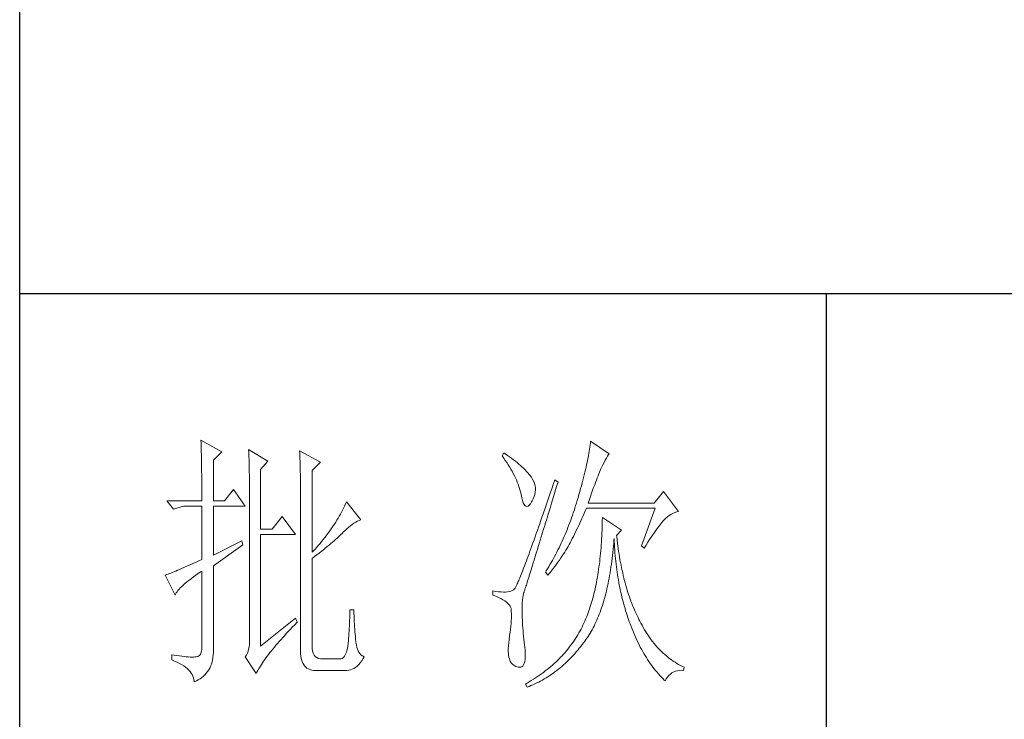
# Model space of a CAD drawing. Units: millimetres. Extents: x 32923 to 51205, y -83044 to 19212.
# Drawn here: x 36766 to 36949, y -27235 to -27105 of the extents above; entities that cross this region are included whole.
import ezdxf

# ---------------------------------------------------------------- set-up
doc = ezdxf.new("R2010")
doc.units = ezdxf.units.MM
doc.layers.add('轮廓线', color=7, linetype='Continuous', lineweight=25)

# ---------------------------------------------------------------- blocks, each defined once
blk = doc.blocks.new('文字')
blk.add_line((3870.01, 1703.77), (3870.01, 1503.26))
at = {"layer": '轮廓线', "color": 7, "lineweight": 0}
for p, q in [((3753.76, 1676.59), (3753.77, 1676.17)), ((3757.65, 1674.45), (3753.76, 1676.59)), ((3753.77, 1676.17), (3753.78, 1675.74)), ((3753.78, 1675.74), (3753.8, 1675.31)), ((3753.8, 1675.31), (3753.81, 1674.88)), ((3826.07, 1675.31), (3826.01, 1674.94)), ((3826.12, 1675.68), (3826.07, 1675.31)), ((3826.17, 1676.04), (3826.12, 1675.68)), ((3826.21, 1676.39), (3826.17, 1676.04)), ((3829.63, 1674.06), (3826.21, 1676.39)), ((3753.81, 1674.88), (3753.82, 1674.43)), ((3753.82, 1674.43), (3753.83, 1673.98)), ((3753.83, 1673.98), (3753.84, 1673.53)), ((3753.84, 1673.53), (3753.85, 1673.07)), ((3756.09, 1672.89), (3757.65, 1674.45)), ((3762.62, 1674.84), (3762.64, 1674.39)), ((3766.2, 1672.7), (3762.62, 1674.84)), ((3762.64, 1674.39), (3762.65, 1673.93)), ((3762.65, 1673.93), (3762.67, 1673.48)), ((3762.67, 1673.48), (3762.69, 1673.01)), ((3772.1, 1674.64), (3772.13, 1674.16)), ((3775.99, 1672.5), (3772.1, 1674.64)), ((3772.13, 1674.16), (3772.15, 1673.68)), ((3772.15, 1673.68), (3772.16, 1673.19)), ((3810.04, 1674.25), (3809.73, 1673.67)), ((3809.73, 1673.67), (3810.04, 1673.26)), ((3810.34, 1674.05), (3810.04, 1674.25)), ((3810.74, 1673.78), (3810.34, 1674.05)), ((3811.13, 1673.51), (3810.74, 1673.78)), ((3811.51, 1673.24), (3811.13, 1673.51)), ((3825.81, 1673.75), (3825.73, 1673.33)), ((3825.89, 1674.15), (3825.81, 1673.75)), ((3825.95, 1674.55), (3825.89, 1674.15)), ((3826.01, 1674.94), (3825.95, 1674.55)), ((3829.15, 1673.26), (3829.36, 1673.61)), ((3829.36, 1673.61), (3829.56, 1673.95)), ((3829.56, 1673.95), (3829.63, 1674.06)), ((3753.85, 1673.07), (3753.86, 1672.61)), ((3753.86, 1672.61), (3753.86, 1672.14)), ((3753.86, 1672.14), (3753.87, 1671.66)), ((3753.87, 1671.66), (3753.88, 1671.18)), ((3756.09, 1665.31), (3756.09, 1672.89)), ((3762.69, 1673.01), (3762.7, 1672.54)), ((3762.7, 1672.54), (3762.71, 1672.07)), ((3762.71, 1672.07), (3762.72, 1671.6)), ((3762.72, 1671.6), (3762.74, 1671.12)), ((3764.8, 1671.14), (3766.2, 1672.7)), ((3772.16, 1673.19), (3772.18, 1672.71)), ((3772.18, 1672.71), (3772.23, 1670.78)), ((3774.44, 1670.95), (3775.99, 1672.5)), ((3810.04, 1673.26), (3810.33, 1672.85)), ((3810.33, 1672.85), (3810.61, 1672.43)), ((3810.61, 1672.43), (3810.88, 1672.03)), ((3810.88, 1672.03), (3811.14, 1671.62)), ((3811.14, 1671.62), (3811.38, 1671.21)), ((3811.87, 1672.97), (3811.51, 1673.24)), ((3812.21, 1672.7), (3811.87, 1672.97)), ((3812.55, 1672.42), (3812.21, 1672.7)), ((3812.88, 1672.15), (3812.55, 1672.42)), ((3813.19, 1671.88), (3812.88, 1672.15)), ((3813.49, 1671.61), (3813.19, 1671.88)), ((3813.77, 1671.34), (3813.49, 1671.61)), ((3825.36, 1671.57), (3825.25, 1671.11)), ((3825.46, 1672.02), (3825.36, 1671.57)), ((3825.56, 1672.47), (3825.46, 1672.02)), ((3825.65, 1672.91), (3825.56, 1672.47)), ((3825.73, 1673.33), (3825.65, 1672.91)), ((3828.11, 1671.26), (3828.22, 1671.5)), ((3828.22, 1671.5), (3828.23, 1671.53)), ((3828.23, 1671.53), (3828.47, 1672.01)), ((3828.47, 1672.01), (3828.71, 1672.45)), ((3828.71, 1672.45), (3828.93, 1672.87)), ((3828.93, 1672.87), (3829.15, 1673.26)), ((3753.88, 1671.18), (3753.88, 1670.69)), ((3753.88, 1670.69), (3753.89, 1670.2)), ((3753.89, 1670.2), (3753.89, 1669.7)), ((3753.89, 1669.7), (3753.9, 1669.19)), ((3762.74, 1671.12), (3762.74, 1670.63)), ((3762.74, 1670.63), (3762.75, 1670.15)), ((3762.75, 1670.15), (3762.76, 1669.65)), ((3764.8, 1660.06), (3764.8, 1671.14)), ((3772.23, 1670.78), (3772.24, 1670.3)), ((3772.24, 1670.3), (3772.25, 1669.81)), ((3772.25, 1669.81), (3772.25, 1669.33)), ((3774.44, 1655.78), (3774.44, 1670.95)), ((3811.38, 1671.21), (3811.61, 1670.81)), ((3811.61, 1670.81), (3811.83, 1670.4)), ((3811.83, 1670.4), (3812.04, 1670)), ((3812.04, 1670), (3812.23, 1669.6)), ((3814.05, 1671.06), (3813.77, 1671.34)), ((3814.31, 1670.79), (3814.05, 1671.06)), ((3814.56, 1670.52), (3814.31, 1670.79)), ((3814.79, 1670.25), (3814.56, 1670.52)), ((3815.01, 1669.98), (3814.79, 1670.25)), ((3815.19, 1669.73), (3815.01, 1669.98)), ((3815.43, 1669.33), (3815.19, 1669.73)), ((3825.02, 1670.15), (3824.9, 1669.66)), ((3825.14, 1670.63), (3825.02, 1670.15)), ((3825.25, 1671.11), (3825.14, 1670.63)), ((3827.45, 1669.61), (3827.6, 1669.99)), ((3827.6, 1669.99), (3827.74, 1670.35)), ((3827.74, 1670.35), (3827.87, 1670.68)), ((3827.87, 1670.68), (3827.99, 1670.98)), ((3827.99, 1670.98), (3828.11, 1671.26)), ((3753.9, 1669.19), (3753.9, 1668.68)), ((3753.9, 1668.68), (3753.91, 1668.17)), ((3753.91, 1668.17), (3753.91, 1667.64)), ((3762.76, 1669.65), (3762.76, 1669.16)), ((3762.76, 1669.16), (3762.77, 1668.66)), ((3762.77, 1668.66), (3762.77, 1668.15)), ((3762.77, 1668.15), (3762.77, 1667.64)), ((3772.25, 1669.33), (3772.26, 1668.36)), ((3772.26, 1668.36), (3772.26, 1667.88)), ((3772.26, 1667.88), (3772.26, 1667.64)), ((3812.23, 1669.6), (3812.41, 1669.2)), ((3812.41, 1669.2), (3812.58, 1668.8)), ((3812.58, 1668.8), (3812.73, 1668.4)), ((3812.73, 1668.4), (3812.87, 1668)), ((3812.87, 1668), (3813, 1667.61)), ((3815.63, 1668.93), (3815.43, 1669.33)), ((3815.78, 1668.52), (3815.63, 1668.93)), ((3815.88, 1668.12), (3815.78, 1668.52)), ((3815.94, 1667.72), (3815.88, 1668.12)), ((3819.25, 1668.38), (3818.97, 1667.57)), ((3819.53, 1669.2), (3819.25, 1668.38)), ((3820.15, 1668.81), (3819.53, 1669.2)), ((3819.7, 1667.34), (3819.95, 1668.19)), ((3819.95, 1668.19), (3820.15, 1668.81)), ((3824.49, 1668.13), (3824.35, 1667.6)), ((3824.63, 1668.65), (3824.49, 1668.13)), ((3824.77, 1669.16), (3824.63, 1668.65)), ((3824.9, 1669.66), (3824.77, 1669.16)), ((3826.77, 1667.8), (3826.96, 1668.29)), ((3826.96, 1668.29), (3827.13, 1668.76)), ((3827.13, 1668.76), (3827.29, 1669.19)), ((3827.29, 1669.19), (3827.45, 1669.61)), ((3753.91, 1667.64), (3753.91, 1667.12)), ((3753.91, 1667.12), (3753.91, 1666.58)), ((3753.91, 1666.58), (3753.91, 1665.31)), ((3759.82, 1667.45), (3758.11, 1665.31)), ((3762, 1664.34), (3759.82, 1667.45)), ((3762.77, 1667.64), (3762.78, 1667.12)), ((3762.78, 1667.12), (3762.78, 1640.42)), ((3772.26, 1667.64), (3772.26, 1637.9)), ((3813, 1667.61), (3813.12, 1667.21)), ((3813.12, 1667.21), (3813.22, 1666.82)), ((3813.22, 1666.82), (3813.31, 1666.48)), ((3813.31, 1666.48), (3813.42, 1665.88)), ((3815.54, 1665.71), (3815.72, 1666.11)), ((3815.72, 1666.11), (3815.84, 1666.52)), ((3815.84, 1666.52), (3815.92, 1666.92)), ((3815.92, 1666.92), (3815.96, 1667.32)), ((3815.96, 1667.32), (3815.94, 1667.72)), ((3818.44, 1666.01), (3818.18, 1665.26)), ((3818.7, 1666.78), (3818.44, 1666.01)), ((3818.97, 1667.57), (3818.7, 1666.78)), ((3819.2, 1665.7), (3819.44, 1666.51)), ((3819.44, 1666.51), (3819.7, 1667.34)), ((3824.04, 1666.51), (3823.87, 1665.95)), ((3824.2, 1667.06), (3824.04, 1666.51)), ((3824.35, 1667.6), (3824.2, 1667.06)), ((3825.97, 1665.55), (3826.18, 1666.15)), ((3826.18, 1666.15), (3826.38, 1666.73)), ((3826.38, 1666.73), (3826.58, 1667.28)), ((3826.58, 1667.28), (3826.77, 1667.8)), ((3839.74, 1667.06), (3838.03, 1664.92)), ((3842.53, 1663.37), (3839.74, 1667.06)), ((3753.91, 1665.31), (3747.38, 1665.31)), ((3747.38, 1665.31), (3748.63, 1663.76)), ((3748.63, 1663.76), (3750.49, 1664.34)), ((3750.49, 1664.34), (3753.91, 1664.34)), ((3753.91, 1664.34), (3753.91, 1654.42)), ((3758.11, 1665.31), (3756.09, 1665.31)), ((3756.09, 1655.2), (3756.09, 1664.34)), ((3756.09, 1664.34), (3762, 1664.34)), ((3780.46, 1664.36), (3780.28, 1663.99)), ((3780.64, 1664.74), (3780.46, 1664.36)), ((3780.81, 1665.12), (3780.64, 1664.74)), ((3783.46, 1661.81), (3780.81, 1665.12)), ((3813.42, 1665.88), (3813.55, 1665.37)), ((3813.55, 1665.37), (3813.69, 1664.96)), ((3813.69, 1664.96), (3813.84, 1664.65)), ((3813.84, 1664.65), (3814, 1664.43)), ((3814, 1664.43), (3814.18, 1664.31)), ((3814.18, 1664.31), (3814.37, 1664.29)), ((3814.37, 1664.29), (3814.57, 1664.36)), ((3814.57, 1664.36), (3814.78, 1664.53)), ((3814.78, 1664.53), (3815, 1664.79)), ((3815, 1664.79), (3815.24, 1665.15)), ((3815.24, 1665.15), (3815.33, 1665.31)), ((3815.33, 1665.31), (3815.54, 1665.71)), ((3817.93, 1664.52), (3817.68, 1663.8)), ((3818.18, 1665.26), (3817.93, 1664.52)), ((3818.72, 1664.14), (3818.95, 1664.91)), ((3818.95, 1664.91), (3819.2, 1665.7)), ((3823.42, 1664.46), (3823.28, 1663.99)), ((3823.57, 1664.92), (3823.42, 1664.46)), ((3823.71, 1665.38), (3823.57, 1664.92)), ((3823.87, 1665.95), (3823.71, 1665.38)), ((3825.74, 1664.92), (3825.97, 1665.55)), ((3838.03, 1664.92), (3825.74, 1664.92)), ((3768.84, 1662.4), (3766.97, 1660.06)), ((3771.33, 1659.09), (3768.84, 1662.4)), ((3779.47, 1662.49), (3779.26, 1662.12)), ((3779.68, 1662.87), (3779.47, 1662.49)), ((3779.89, 1663.24), (3779.68, 1662.87)), ((3780.08, 1663.61), (3779.89, 1663.24)), ((3780.28, 1663.99), (3780.08, 1663.61)), ((3817.2, 1662.4), (3816.97, 1661.74)), ((3817.44, 1663.09), (3817.2, 1662.4)), ((3817.68, 1663.8), (3817.44, 1663.09)), ((3818.04, 1661.93), (3818.26, 1662.65)), ((3818.26, 1662.65), (3818.49, 1663.39)), ((3818.49, 1663.39), (3818.72, 1664.14)), ((3822.82, 1662.62), (3822.66, 1662.17)), ((3822.98, 1663.07), (3822.82, 1662.62)), ((3823.13, 1663.53), (3822.98, 1663.07)), ((3823.28, 1663.99), (3823.13, 1663.53)), ((3824.58, 1662.02), (3824.77, 1662.44)), ((3824.77, 1662.44), (3824.96, 1662.87)), ((3824.96, 1662.87), (3825.15, 1663.29)), ((3825.15, 1663.29), (3825.33, 1663.72)), ((3825.33, 1663.72), (3825.43, 1663.95)), ((3825.43, 1663.95), (3838.18, 1663.95)), ((3838.18, 1663.95), (3835.69, 1656.95)), ((3840.18, 1662.1), (3840.49, 1662.36)), ((3840.49, 1662.36), (3840.81, 1662.6)), ((3840.81, 1662.6), (3841.14, 1662.81)), ((3841.14, 1662.81), (3841.5, 1662.99)), ((3841.5, 1662.99), (3841.86, 1663.15)), ((3841.86, 1663.15), (3842.25, 1663.29)), ((3842.25, 1663.29), (3842.53, 1663.37)), ((3778.33, 1660.65), (3778.09, 1660.29)), ((3778.58, 1661.02), (3778.33, 1660.65)), ((3778.81, 1661.39), (3778.58, 1661.02)), ((3779.04, 1661.76), (3778.81, 1661.39)), ((3779.26, 1662.12), (3779.04, 1661.76)), ((3781.22, 1660.43), (3781.55, 1660.7)), ((3781.55, 1660.7), (3781.88, 1660.95)), ((3781.88, 1660.95), (3782.21, 1661.18)), ((3782.21, 1661.18), (3782.54, 1661.38)), ((3782.54, 1661.38), (3782.86, 1661.55)), ((3782.86, 1661.55), (3783.18, 1661.7)), ((3783.18, 1661.7), (3783.46, 1661.81)), ((3816.74, 1661.08), (3816.51, 1660.45)), ((3816.97, 1661.74), (3816.74, 1661.08)), ((3817.41, 1659.89), (3817.62, 1660.55)), ((3817.62, 1660.55), (3817.83, 1661.23)), ((3817.83, 1661.23), (3818.04, 1661.93)), ((3822.17, 1660.84), (3822, 1660.4)), ((3822.34, 1661.28), (3822.17, 1660.84)), ((3822.5, 1661.72), (3822.34, 1661.28)), ((3822.66, 1662.17), (3822.5, 1661.72)), ((3823.8, 1660.35), (3824, 1660.76)), ((3824, 1660.76), (3824.2, 1661.18)), ((3824.2, 1661.18), (3824.39, 1661.6)), ((3824.39, 1661.6), (3824.58, 1662.02)), ((3828.36, 1661.03), (3828.35, 1660.46)), ((3828.38, 1661.61), (3828.36, 1661.03)), ((3828.39, 1662.2), (3828.38, 1661.61)), ((3831.96, 1659.87), (3828.39, 1662.2)), ((3838.83, 1660.49), (3839.06, 1660.79)), ((3839.06, 1660.79), (3839.27, 1661.07)), ((3839.27, 1661.07), (3839.46, 1661.31)), ((3839.46, 1661.31), (3839.64, 1661.53)), ((3839.64, 1661.53), (3839.81, 1661.72)), ((3839.81, 1661.72), (3839.89, 1661.81)), ((3839.89, 1661.81), (3840.18, 1662.1)), ((3766.97, 1660.06), (3764.8, 1660.06)), ((3764.8, 1638.29), (3764.8, 1659.09)), ((3764.8, 1659.09), (3771.33, 1659.09)), ((3777.04, 1658.85), (3776.76, 1658.49)), ((3777.31, 1659.21), (3777.04, 1658.85)), ((3777.57, 1659.57), (3777.31, 1659.21)), ((3777.84, 1659.93), (3777.57, 1659.57)), ((3778.09, 1660.29), (3777.84, 1659.93)), ((3779.32, 1658.63), (3779.56, 1658.86)), ((3779.56, 1658.86), (3779.78, 1659.07)), ((3779.78, 1659.07), (3780, 1659.28)), ((3780, 1659.28), (3780.19, 1659.48)), ((3780.19, 1659.48), (3780.54, 1659.82)), ((3780.54, 1659.82), (3780.88, 1660.14)), ((3780.88, 1660.14), (3781.22, 1660.43)), ((3816.09, 1659.23), (3815.88, 1658.64)), ((3816.3, 1659.83), (3816.09, 1659.23)), ((3816.51, 1660.45), (3816.3, 1659.83)), ((3817.03, 1658.62), (3817.22, 1659.25)), ((3817.22, 1659.25), (3817.41, 1659.89)), ((3821.47, 1659.1), (3821.29, 1658.68)), ((3821.65, 1659.53), (3821.47, 1659.1)), ((3821.83, 1659.96), (3821.65, 1659.53)), ((3822, 1660.4), (3821.83, 1659.96)), ((3822.79, 1658.31), (3823, 1658.71)), ((3823, 1658.71), (3823.2, 1659.12)), ((3823.2, 1659.12), (3823.6, 1659.94)), ((3823.6, 1659.94), (3823.8, 1660.35)), ((3828.28, 1658.77), (3828.25, 1658.22)), ((3828.31, 1659.32), (3828.28, 1658.77)), ((3828.33, 1659.89), (3828.31, 1659.32)), ((3828.35, 1660.46), (3828.33, 1659.89)), ((3831.03, 1658.89), (3831.96, 1659.87)), ((3831.06, 1658.63), (3831.03, 1658.89)), ((3837.49, 1658.58), (3837.79, 1659.02)), ((3837.79, 1659.02), (3838.07, 1659.43)), ((3838.07, 1659.43), (3838.34, 1659.81)), ((3838.34, 1659.81), (3838.59, 1660.17)), ((3838.59, 1660.17), (3838.83, 1660.49)), ((3761.38, 1657.92), (3756.09, 1655.2)), ((3756.09, 1653.26), (3761.53, 1657.14)), ((3761.53, 1657.14), (3761.38, 1657.92)), ((3775.59, 1657.07), (3775.29, 1656.72)), ((3775.9, 1657.42), (3775.59, 1657.07)), ((3776.19, 1657.78), (3775.9, 1657.42)), ((3776.48, 1658.13), (3776.19, 1657.78)), ((3776.76, 1658.49), (3776.48, 1658.13)), ((3777.23, 1656.83), (3777.57, 1657.11)), ((3777.57, 1657.11), (3777.9, 1657.39)), ((3777.9, 1657.39), (3778.21, 1657.66)), ((3778.21, 1657.66), (3778.51, 1657.91)), ((3778.51, 1657.91), (3778.79, 1658.16)), ((3778.79, 1658.16), (3779.06, 1658.4)), ((3779.06, 1658.4), (3779.32, 1658.63)), ((3815.29, 1656.99), (3815.11, 1656.48)), ((3815.49, 1657.53), (3815.29, 1656.99)), ((3815.68, 1658.08), (3815.49, 1657.53)), ((3815.88, 1658.64), (3815.68, 1658.08)), ((3816.48, 1656.85), (3816.66, 1657.42)), ((3816.66, 1657.42), (3816.84, 1658.01)), ((3816.84, 1658.01), (3817.03, 1658.62)), ((3820.53, 1657.02), (3820.33, 1656.61)), ((3820.73, 1657.43), (3820.53, 1657.02)), ((3820.92, 1657.84), (3820.73, 1657.43)), ((3821.11, 1658.26), (3820.92, 1657.84)), ((3821.29, 1658.68), (3821.11, 1658.26)), ((3821.82, 1656.52), (3822.03, 1656.87)), ((3822.03, 1656.87), (3822.22, 1657.21)), ((3822.22, 1657.21), (3822.4, 1657.54)), ((3822.4, 1657.54), (3822.57, 1657.87)), ((3822.57, 1657.87), (3822.73, 1658.19)), ((3822.73, 1658.19), (3822.79, 1658.31)), ((3828.18, 1657.14), (3828.14, 1656.6)), ((3828.22, 1657.67), (3828.18, 1657.14)), ((3828.25, 1658.22), (3828.22, 1657.67)), ((3830.4, 1656.32), (3830.45, 1656.9)), ((3830.45, 1656.9), (3830.5, 1657.49)), ((3830.5, 1657.49), (3830.55, 1658.08)), ((3830.55, 1658.08), (3830.56, 1658.31)), ((3830.56, 1658.31), (3830.59, 1657.77)), ((3830.59, 1657.77), (3830.63, 1657.23)), ((3830.63, 1657.23), (3830.66, 1656.69)), ((3831.12, 1658.08), (3831.06, 1658.63)), ((3831.19, 1657.53), (3831.12, 1658.08)), ((3831.26, 1656.99), (3831.19, 1657.53)), ((3831.34, 1656.46), (3831.26, 1656.99)), ((3835.69, 1656.95), (3836.16, 1656.56)), ((3836.16, 1656.56), (3836.52, 1657.11)), ((3836.52, 1657.11), (3836.86, 1657.63)), ((3836.86, 1657.63), (3837.18, 1658.12)), ((3837.18, 1658.12), (3837.49, 1658.58)), ((3774.65, 1656.02), (3774.44, 1655.78)), ((3774.97, 1656.36), (3774.65, 1656.02)), ((3774.88, 1654.96), (3775.31, 1655.29)), ((3775.29, 1656.72), (3774.97, 1656.36)), ((3775.31, 1655.29), (3775.72, 1655.62)), ((3775.72, 1655.62), (3776.12, 1655.93)), ((3776.12, 1655.93), (3776.51, 1656.24)), ((3776.51, 1656.24), (3776.88, 1656.54)), ((3776.88, 1656.54), (3777.23, 1656.83)), ((3814.58, 1655.03), (3814.42, 1654.59)), ((3814.75, 1655.5), (3814.58, 1655.03)), ((3814.93, 1655.98), (3814.75, 1655.5)), ((3815.11, 1656.48), (3814.93, 1655.98)), ((3815.83, 1654.75), (3815.98, 1655.24)), ((3815.98, 1655.24), (3816.14, 1655.76)), ((3816.14, 1655.76), (3816.31, 1656.3)), ((3816.31, 1656.3), (3816.48, 1656.85)), ((3819.73, 1655.4), (3819.52, 1655.01)), ((3819.93, 1655.8), (3819.73, 1655.4)), ((3820.13, 1656.2), (3819.93, 1655.8)), ((3820.33, 1656.61), (3820.13, 1656.2)), ((3820.66, 1654.71), (3820.92, 1655.08)), ((3820.92, 1655.08), (3821.16, 1655.45)), ((3821.16, 1655.45), (3821.39, 1655.81)), ((3821.39, 1655.81), (3821.61, 1656.17)), ((3821.61, 1656.17), (3821.82, 1656.52)), ((3828, 1655.04), (3827.95, 1654.54)), ((3828.05, 1655.56), (3828, 1655.04)), ((3828.1, 1656.08), (3828.05, 1655.56)), ((3828.14, 1656.6), (3828.1, 1656.08)), ((3830.21, 1654.63), (3830.28, 1655.19)), ((3830.28, 1655.19), (3830.34, 1655.75)), ((3830.34, 1655.75), (3830.4, 1656.32)), ((3830.66, 1656.69), (3830.7, 1656.16)), ((3830.7, 1656.16), (3830.74, 1655.63)), ((3830.74, 1655.63), (3830.79, 1655.11)), ((3830.79, 1655.11), (3830.84, 1654.6)), ((3831.42, 1655.93), (3831.34, 1656.46)), ((3831.5, 1655.41), (3831.42, 1655.93)), ((3831.58, 1654.89), (3831.5, 1655.41)), ((3751.42, 1653.3), (3750.97, 1653.1)), ((3751.88, 1653.5), (3751.42, 1653.3)), ((3752.36, 1653.72), (3751.88, 1653.5)), ((3752.86, 1653.94), (3752.36, 1653.72)), ((3753.37, 1654.18), (3752.86, 1653.94)), ((3753.91, 1654.42), (3753.37, 1654.18)), ((3756.09, 1638.09), (3756.09, 1653.26)), ((3774.44, 1654.62), (3774.88, 1654.96)), ((3774.44, 1638.29), (3774.44, 1654.62)), ((3813.95, 1653.34), (3813.81, 1652.96)), ((3814.11, 1653.74), (3813.95, 1653.34)), ((3814.26, 1654.15), (3814.11, 1653.74)), ((3814.42, 1654.59), (3814.26, 1654.15)), ((3815.27, 1652.93), (3815.4, 1653.36)), ((3815.4, 1653.36), (3815.54, 1653.8)), ((3815.54, 1653.8), (3815.68, 1654.27)), ((3815.68, 1654.27), (3815.83, 1654.75)), ((3818.65, 1653.47), (3818.43, 1653.09)), ((3818.87, 1653.85), (3818.65, 1653.47)), ((3819.09, 1654.23), (3818.87, 1653.85)), ((3819.52, 1655.01), (3819.09, 1654.23)), ((3819.55, 1653.15), (3819.85, 1653.55)), ((3819.85, 1653.55), (3820.13, 1653.94)), ((3820.13, 1653.94), (3820.4, 1654.33)), ((3820.4, 1654.33), (3820.66, 1654.71)), ((3827.83, 1653.54), (3827.76, 1653.05)), ((3827.89, 1654.03), (3827.83, 1653.54)), ((3827.95, 1654.54), (3827.89, 1654.03)), ((3829.99, 1653), (3830.07, 1653.54)), ((3830.07, 1653.54), (3830.14, 1654.08)), ((3830.14, 1654.08), (3830.21, 1654.63)), ((3830.84, 1654.6), (3830.89, 1654.09)), ((3830.89, 1654.09), (3830.95, 1653.58)), ((3830.95, 1653.58), (3831.01, 1653.08)), ((3831.67, 1654.38), (3831.58, 1654.89)), ((3831.77, 1653.88), (3831.67, 1654.38)), ((3831.86, 1653.38), (3831.77, 1653.88)), ((3831.96, 1652.89), (3831.86, 1653.38)), ((3747.21, 1651.55), (3747.07, 1651.51)), ((3747.07, 1651.51), (3748.94, 1647.81)), ((3747.41, 1651.63), (3747.21, 1651.55)), ((3747.64, 1651.71), (3747.41, 1651.63)), ((3747.89, 1651.81), (3747.64, 1651.71)), ((3748.15, 1651.91), (3747.89, 1651.81)), ((3748.43, 1652.03), (3748.15, 1651.91)), ((3748.74, 1652.15), (3748.43, 1652.03)), ((3749.06, 1652.28), (3748.74, 1652.15)), ((3749.41, 1652.43), (3749.06, 1652.28)), ((3749.77, 1652.58), (3749.41, 1652.43)), ((3750.15, 1652.75), (3749.77, 1652.58)), ((3750.55, 1652.92), (3750.15, 1652.75)), ((3750.97, 1653.1), (3750.55, 1652.92)), ((3752.34, 1651.18), (3752.8, 1651.51)), ((3752.8, 1651.51), (3753.29, 1651.86)), ((3753.29, 1651.86), (3753.81, 1652.21)), ((3753.81, 1652.21), (3753.91, 1652.28)), ((3753.91, 1652.28), (3753.91, 1638.29)), ((3813.29, 1651.62), (3813.17, 1651.32)), ((3813.41, 1651.93), (3813.29, 1651.62)), ((3813.54, 1652.25), (3813.41, 1651.93)), ((3813.67, 1652.6), (3813.54, 1652.25)), ((3813.81, 1652.96), (3813.67, 1652.6)), ((3814.69, 1651.08), (3814.8, 1651.41)), ((3814.8, 1651.41), (3814.91, 1651.77)), ((3814.91, 1651.77), (3815.02, 1652.14)), ((3815.02, 1652.14), (3815.14, 1652.52)), ((3815.14, 1652.52), (3815.27, 1652.93)), ((3817.97, 1652.34), (3817.82, 1652.09)), ((3817.82, 1652.09), (3818.28, 1651.51)), ((3818.43, 1653.09), (3817.97, 1652.34)), ((3818.28, 1651.51), (3818.62, 1651.93)), ((3818.62, 1651.93), (3818.94, 1652.34)), ((3818.94, 1652.34), (3819.25, 1652.75)), ((3819.25, 1652.75), (3819.55, 1653.15)), ((3827.55, 1651.62), (3827.47, 1651.15)), ((3827.63, 1652.09), (3827.55, 1651.62)), ((3827.7, 1652.57), (3827.63, 1652.09)), ((3827.76, 1653.05), (3827.7, 1652.57)), ((3829.65, 1650.94), (3829.74, 1651.45)), ((3829.74, 1651.45), (3829.83, 1651.96)), ((3829.83, 1651.96), (3829.91, 1652.48)), ((3829.91, 1652.48), (3829.99, 1653)), ((3831.01, 1653.08), (3831.08, 1652.58)), ((3831.08, 1652.58), (3831.14, 1652.09)), ((3831.14, 1652.09), (3831.21, 1651.6)), ((3831.21, 1651.6), (3831.29, 1651.12)), ((3832.06, 1652.4), (3831.96, 1652.89)), ((3832.17, 1651.93), (3832.06, 1652.4)), ((3832.28, 1651.45), (3832.17, 1651.93)), ((3832.39, 1650.98), (3832.28, 1651.45)), ((3750.17, 1649.41), (3750.46, 1649.68)), ((3750.46, 1649.68), (3750.78, 1649.96)), ((3750.78, 1649.96), (3751.13, 1650.25)), ((3751.13, 1650.25), (3751.5, 1650.55)), ((3751.5, 1650.55), (3751.91, 1650.86)), ((3751.91, 1650.86), (3752.34, 1651.18)), ((3812.42, 1649.58), (3812.35, 1649.44)), ((3812.5, 1649.74), (3812.42, 1649.58)), ((3812.57, 1649.91), (3812.5, 1649.74)), ((3812.66, 1650.11), (3812.57, 1649.91)), ((3812.75, 1650.31), (3812.66, 1650.11)), ((3812.85, 1650.54), (3812.75, 1650.31)), ((3812.95, 1650.78), (3812.85, 1650.54)), ((3813.06, 1651.04), (3812.95, 1650.78)), ((3813.17, 1651.32), (3813.06, 1651.04)), ((3814.18, 1649.45), (3814.26, 1649.68)), ((3814.26, 1649.68), (3814.33, 1649.92)), ((3814.33, 1649.92), (3814.41, 1650.18)), ((3814.41, 1650.18), (3814.5, 1650.46)), ((3814.5, 1650.46), (3814.59, 1650.76)), ((3814.59, 1650.76), (3814.69, 1651.08)), ((3827.22, 1649.79), (3827.13, 1649.35)), ((3827.31, 1650.24), (3827.22, 1649.79)), ((3827.39, 1650.69), (3827.31, 1650.24)), ((3827.47, 1651.15), (3827.39, 1650.69)), ((3829.35, 1649.47), (3829.45, 1649.95)), ((3829.45, 1649.95), (3829.55, 1650.44)), ((3829.55, 1650.44), (3829.65, 1650.94)), ((3831.29, 1651.12), (3831.37, 1650.64)), ((3831.37, 1650.64), (3831.45, 1650.17)), ((3831.45, 1650.17), (3831.54, 1649.7)), ((3831.54, 1649.7), (3831.63, 1649.24)), ((3832.51, 1650.52), (3832.39, 1650.98)), ((3832.63, 1650.07), (3832.51, 1650.52)), ((3832.75, 1649.62), (3832.63, 1650.07)), ((3832.88, 1649.18), (3832.75, 1649.62)), ((3748.94, 1647.81), (3749.03, 1648.01)), ((3749.03, 1648.01), (3749.15, 1648.22)), ((3749.15, 1648.22), (3749.3, 1648.43)), ((3749.3, 1648.43), (3749.47, 1648.66)), ((3749.47, 1648.66), (3749.68, 1648.9)), ((3749.68, 1648.9), (3749.91, 1649.15)), ((3749.91, 1649.15), (3750.17, 1649.41)), ((3808.02, 1648.59), (3808.02, 1647.81)), ((3808.03, 1648.59), (3808.02, 1648.59)), ((3808.02, 1647.81), (3808.56, 1647.61)), ((3808.58, 1648.49), (3808.03, 1648.59)), ((3809.08, 1648.43), (3808.58, 1648.49)), ((3809.56, 1648.39), (3809.08, 1648.43)), ((3810, 1648.37), (3809.56, 1648.39)), ((3810.4, 1648.38), (3810, 1648.37)), ((3810.77, 1648.42), (3810.4, 1648.38)), ((3811.1, 1648.48), (3810.77, 1648.42)), ((3811.39, 1648.56), (3811.1, 1648.48)), ((3811.65, 1648.68), (3811.39, 1648.56)), ((3811.88, 1648.81), (3811.65, 1648.68)), ((3812.06, 1648.98), (3811.88, 1648.81)), ((3812.07, 1648.99), (3812.06, 1648.98)), ((3812.12, 1649.05), (3812.07, 1648.99)), ((3812.17, 1649.12), (3812.12, 1649.05)), ((3812.22, 1649.21), (3812.17, 1649.12)), ((3812.28, 1649.32), (3812.22, 1649.21)), ((3812.35, 1649.44), (3812.28, 1649.32)), ((3813.58, 1647.35), (3813.64, 1647.74)), ((3813.64, 1647.74), (3813.72, 1648.05)), ((3813.72, 1648.05), (3813.77, 1648.2)), ((3813.77, 1648.2), (3813.79, 1648.24)), ((3813.79, 1648.24), (3813.81, 1648.31)), ((3813.81, 1648.31), (3813.84, 1648.38)), ((3813.84, 1648.38), (3813.87, 1648.48)), ((3813.87, 1648.48), (3813.91, 1648.6)), ((3813.91, 1648.6), (3813.95, 1648.73)), ((3813.95, 1648.73), (3814, 1648.89)), ((3814, 1648.89), (3814.06, 1649.06)), ((3814.06, 1649.06), (3814.12, 1649.24)), ((3814.12, 1649.24), (3814.18, 1649.45)), ((3826.83, 1648.06), (3826.73, 1647.65)), ((3826.94, 1648.49), (3826.83, 1648.06)), ((3827.03, 1648.91), (3826.94, 1648.49)), ((3827.13, 1649.35), (3827.03, 1648.91)), ((3828.9, 1647.62), (3829.02, 1648.07)), ((3829.02, 1648.07), (3829.13, 1648.53)), ((3829.13, 1648.53), (3829.24, 1649)), ((3829.24, 1649), (3829.35, 1649.47)), ((3831.63, 1649.24), (3831.72, 1648.78)), ((3831.72, 1648.78), (3831.82, 1648.32)), ((3831.82, 1648.32), (3831.92, 1647.88)), ((3831.92, 1647.88), (3832.02, 1647.43)), ((3833.01, 1648.75), (3832.88, 1649.18)), ((3833.14, 1648.32), (3833.01, 1648.75)), ((3833.28, 1647.89), (3833.14, 1648.32)), ((3833.42, 1647.47), (3833.28, 1647.89)), ((3808.56, 1647.61), (3809.06, 1647.39)), ((3809.06, 1647.39), (3809.51, 1647.18)), ((3809.51, 1647.18), (3809.91, 1646.95)), ((3809.91, 1646.95), (3810.27, 1646.73)), ((3810.27, 1646.73), (3810.58, 1646.49)), ((3810.58, 1646.49), (3810.84, 1646.25)), ((3810.84, 1646.25), (3811.06, 1646)), ((3811.06, 1646), (3811.22, 1645.75)), ((3813.47, 1645.76), (3813.49, 1646.36)), ((3813.49, 1646.36), (3813.53, 1646.89)), ((3813.53, 1646.89), (3813.58, 1647.35)), ((3826.27, 1646.04), (3826.15, 1645.66)), ((3826.39, 1646.43), (3826.27, 1646.04)), ((3826.51, 1646.83), (3826.39, 1646.43)), ((3826.62, 1647.24), (3826.51, 1646.83)), ((3826.73, 1647.65), (3826.62, 1647.24)), ((3828.25, 1645.46), (3828.39, 1645.88)), ((3828.39, 1645.88), (3828.52, 1646.3)), ((3828.52, 1646.3), (3828.65, 1646.73)), ((3828.65, 1646.73), (3828.77, 1647.17)), ((3828.77, 1647.17), (3828.9, 1647.62)), ((3832.02, 1647.43), (3832.13, 1647)), ((3832.13, 1647), (3832.24, 1646.56)), ((3832.24, 1646.56), (3832.36, 1646.13)), ((3832.36, 1646.13), (3832.48, 1645.71)), ((3833.57, 1647.06), (3833.42, 1647.47)), ((3833.71, 1646.66), (3833.57, 1647.06)), ((3833.86, 1646.26), (3833.71, 1646.66)), ((3834.02, 1645.87), (3833.86, 1646.26)), ((3781.43, 1644.08), (3781.42, 1643.58)), ((3782.21, 1645.09), (3781.43, 1645.09)), ((3781.43, 1645.09), (3781.43, 1644.58)), ((3781.43, 1644.58), (3781.43, 1644.08)), ((3782.21, 1644.93), (3782.21, 1645.09)), ((3782.21, 1644.42), (3782.21, 1644.93)), ((3782.22, 1643.91), (3782.21, 1644.42)), ((3811.22, 1645.75), (3811.35, 1645.49)), ((3811.35, 1645.49), (3811.42, 1645.23)), ((3811.42, 1645.23), (3811.44, 1645.09)), ((3811.44, 1645.09), (3811.46, 1644.73)), ((3811.46, 1644.73), (3811.48, 1644.35)), ((3811.48, 1644.35), (3811.48, 1643.94)), ((3813.46, 1645.09), (3813.47, 1645.76)), ((3813.46, 1644.81), (3813.46, 1645.09)), ((3813.47, 1644.42), (3813.46, 1644.81)), ((3813.48, 1644.02), (3813.47, 1644.42)), ((3825.63, 1644.17), (3825.49, 1643.82)), ((3825.76, 1644.54), (3825.63, 1644.17)), ((3825.9, 1644.9), (3825.76, 1644.54)), ((3826.02, 1645.28), (3825.9, 1644.9)), ((3826.15, 1645.66), (3826.02, 1645.28)), ((3827.66, 1643.87), (3827.81, 1644.26)), ((3827.81, 1644.26), (3827.96, 1644.66)), ((3827.96, 1644.66), (3828.11, 1645.06)), ((3828.11, 1645.06), (3828.25, 1645.46)), ((3832.48, 1645.71), (3832.6, 1645.29)), ((3832.6, 1645.29), (3832.72, 1644.87)), ((3832.72, 1644.87), (3832.85, 1644.46)), ((3832.85, 1644.46), (3832.98, 1644.06)), ((3832.98, 1644.06), (3833.12, 1643.65)), ((3834.18, 1645.48), (3834.02, 1645.87)), ((3834.34, 1645.1), (3834.18, 1645.48)), ((3834.5, 1644.73), (3834.34, 1645.1)), ((3834.67, 1644.36), (3834.5, 1644.73)), ((3834.85, 1644), (3834.67, 1644.36)), ((3771.33, 1643.53), (3764.8, 1638.29)), ((3770.8, 1641.9), (3771.2, 1642.31)), ((3771.2, 1642.31), (3771.6, 1642.72)), ((3771.64, 1642.75), (3771.33, 1643.53)), ((3771.6, 1642.72), (3771.64, 1642.75)), ((3781.39, 1642.59), (3781.37, 1642.1)), ((3781.4, 1643.08), (3781.39, 1642.59)), ((3781.42, 1643.58), (3781.4, 1643.08)), ((3782.24, 1643.41), (3782.22, 1643.91)), ((3782.25, 1642.92), (3782.24, 1643.41)), ((3782.28, 1642.43), (3782.25, 1642.92)), ((3782.31, 1641.95), (3782.28, 1642.43)), ((3811.41, 1642.55), (3811.36, 1642.03)), ((3811.44, 1643.04), (3811.41, 1642.55)), ((3811.47, 1643.5), (3811.44, 1643.04)), ((3811.48, 1643.94), (3811.47, 1643.5)), ((3813.5, 1643.6), (3813.48, 1644.02)), ((3813.52, 1643.16), (3813.5, 1643.6)), ((3813.54, 1642.7), (3813.52, 1643.16)), ((3813.57, 1642.23), (3813.54, 1642.7)), ((3813.61, 1641.74), (3813.57, 1642.23)), ((3824.79, 1642.22), (3824.61, 1641.85)), ((3824.96, 1642.58), (3824.79, 1642.22)), ((3825.12, 1642.95), (3824.96, 1642.58)), ((3825.2, 1643.12), (3825.12, 1642.95)), ((3825.34, 1643.47), (3825.2, 1643.12)), ((3825.49, 1643.82), (3825.34, 1643.47)), ((3826.84, 1642.06), (3827.01, 1642.41)), ((3827.01, 1642.41), (3827.18, 1642.76)), ((3827.18, 1642.76), (3827.34, 1643.13)), ((3827.34, 1643.13), (3827.5, 1643.5)), ((3827.5, 1643.5), (3827.66, 1643.87)), ((3833.12, 1643.65), (3833.26, 1643.26)), ((3833.26, 1643.26), (3833.4, 1642.87)), ((3833.4, 1642.87), (3833.55, 1642.48)), ((3833.55, 1642.48), (3833.67, 1642.17)), ((3835.02, 1643.64), (3834.85, 1644)), ((3835.2, 1643.29), (3835.02, 1643.64)), ((3835.38, 1642.95), (3835.2, 1643.29)), ((3835.55, 1642.62), (3835.38, 1642.95)), ((3835.78, 1642.2), (3835.55, 1642.62)), ((3762.78, 1640.42), (3762.8, 1639.81)), ((3769.33, 1640.33), (3769.68, 1640.71)), ((3769.68, 1640.71), (3770.04, 1641.1)), ((3770.04, 1641.1), (3770.42, 1641.5)), ((3770.42, 1641.5), (3770.8, 1641.9)), ((3781.28, 1640.67), (3781.25, 1640.2)), ((3781.31, 1641.15), (3781.28, 1640.67)), ((3781.34, 1641.62), (3781.31, 1641.15)), ((3781.37, 1642.1), (3781.34, 1641.62)), ((3782.34, 1641.48), (3782.31, 1641.95)), ((3782.38, 1641.01), (3782.34, 1641.48)), ((3782.42, 1640.55), (3782.38, 1641.01)), ((3782.47, 1640.09), (3782.42, 1640.55)), ((3811.23, 1640.92), (3811.14, 1640.32)), ((3811.3, 1641.49), (3811.23, 1640.92)), ((3811.36, 1642.03), (3811.3, 1641.49)), ((3813.65, 1641.24), (3813.61, 1641.74)), ((3813.69, 1640.72), (3813.65, 1641.24)), ((3813.75, 1640.19), (3813.69, 1640.72)), ((3823.84, 1640.44), (3823.63, 1640.09)), ((3824.04, 1640.79), (3823.84, 1640.44)), ((3824.24, 1641.14), (3824.04, 1640.79)), ((3824.43, 1641.49), (3824.24, 1641.14)), ((3824.61, 1641.85), (3824.43, 1641.49)), ((3825.73, 1640.12), (3825.92, 1640.43)), ((3825.92, 1640.43), (3826.11, 1640.74)), ((3826.11, 1640.74), (3826.3, 1641.06)), ((3826.3, 1641.06), (3826.48, 1641.38)), ((3826.48, 1641.38), (3826.66, 1641.72)), ((3826.66, 1641.72), (3826.84, 1642.06)), ((3833.67, 1642.17), (3833.86, 1641.69)), ((3833.86, 1641.69), (3834.04, 1641.23)), ((3834.04, 1641.23), (3834.23, 1640.76)), ((3834.23, 1640.76), (3834.43, 1640.31)), ((3836, 1641.79), (3835.78, 1642.2)), ((3836.23, 1641.38), (3836, 1641.79)), ((3836.47, 1640.99), (3836.23, 1641.38)), ((3836.71, 1640.61), (3836.47, 1640.99)), ((3836.96, 1640.24), (3836.71, 1640.61)), ((3762.76, 1638.71), (3762.71, 1638.22)), ((3762.79, 1639.24), (3762.76, 1638.71)), ((3762.8, 1639.81), (3762.79, 1639.24)), ((3767.7, 1638.48), (3768.01, 1638.84)), ((3768.01, 1638.84), (3768.32, 1639.2)), ((3768.32, 1639.2), (3768.65, 1639.57)), ((3768.65, 1639.57), (3768.98, 1639.95)), ((3768.98, 1639.95), (3769.33, 1640.33)), ((3781.12, 1638.87), (3781.04, 1638.23)), ((3781.17, 1639.28), (3781.12, 1638.87)), ((3781.21, 1639.74), (3781.17, 1639.28)), ((3781.25, 1640.2), (3781.21, 1639.74)), ((3782.52, 1639.65), (3782.47, 1640.09)), ((3782.57, 1639.09), (3782.52, 1639.65)), ((3782.65, 1638.56), (3782.57, 1639.09)), ((3782.76, 1638.08), (3782.65, 1638.56)), ((3810.97, 1638.96), (3810.92, 1638.39)), ((3811.04, 1639.57), (3810.97, 1638.96)), ((3811.13, 1640.23), (3811.04, 1639.57)), ((3811.14, 1640.32), (3811.13, 1640.23)), ((3813.8, 1639.63), (3813.75, 1640.19)), ((3813.86, 1639.06), (3813.8, 1639.63)), ((3813.93, 1638.48), (3813.86, 1639.06)), ((3822.73, 1638.76), (3822.49, 1638.43)), ((3822.97, 1639.08), (3822.73, 1638.76)), ((3823.19, 1639.42), (3822.97, 1639.08)), ((3823.42, 1639.76), (3823.19, 1639.42)), ((3823.63, 1640.09), (3823.42, 1639.76)), ((3824.37, 1638.27), (3824.65, 1638.62)), ((3824.65, 1638.62), (3824.92, 1638.98)), ((3824.92, 1638.98), (3825.12, 1639.26)), ((3825.12, 1639.26), (3825.33, 1639.54)), ((3825.33, 1639.54), (3825.53, 1639.83)), ((3825.53, 1639.83), (3825.73, 1640.12)), ((3834.43, 1640.31), (3834.62, 1639.86)), ((3834.62, 1639.86), (3834.82, 1639.43)), ((3834.82, 1639.43), (3835.03, 1638.99)), ((3835.03, 1638.99), (3835.24, 1638.57)), ((3835.24, 1638.57), (3835.45, 1638.16)), ((3837.21, 1639.87), (3836.96, 1640.24)), ((3837.47, 1639.52), (3837.21, 1639.87)), ((3837.73, 1639.17), (3837.47, 1639.52)), ((3838, 1638.84), (3837.73, 1639.17)), ((3838.27, 1638.51), (3838, 1638.84)), ((3748.32, 1636.73), (3748.32, 1635.76)), ((3748.73, 1636.66), (3748.32, 1636.73)), ((3753.66, 1636.86), (3753.46, 1636.59)), ((3753.8, 1637.23), (3753.66, 1636.86)), ((3753.89, 1637.71), (3753.8, 1637.23)), ((3753.91, 1638.29), (3753.89, 1637.71)), ((3756.05, 1636.68), (3756.08, 1637.15)), ((3756.08, 1637.15), (3756.1, 1637.64)), ((3756.1, 1637.64), (3756.09, 1638.09)), ((3762.38, 1637), (3762.23, 1636.67)), ((3762.52, 1637.36), (3762.38, 1637)), ((3762.62, 1637.77), (3762.52, 1637.36)), ((3762.71, 1638.22), (3762.62, 1637.77)), ((3766.08, 1636.45), (3766.32, 1636.77)), ((3766.32, 1636.77), (3766.58, 1637.11)), ((3766.58, 1637.11), (3766.85, 1637.44)), ((3766.85, 1637.44), (3767.12, 1637.78)), ((3767.12, 1637.78), (3767.41, 1638.13)), ((3767.41, 1638.13), (3767.7, 1638.48)), ((3772.26, 1637.9), (3772.26, 1637.37)), ((3772.26, 1637.37), (3772.28, 1636.88)), ((3772.28, 1636.88), (3772.33, 1636.43)), ((3774.45, 1637.89), (3774.44, 1638.29)), ((3774.52, 1637.42), (3774.45, 1637.89)), ((3774.63, 1637.01), (3774.52, 1637.42)), ((3774.8, 1636.67), (3774.63, 1637.01)), ((3780.65, 1636.8), (3780.47, 1636.47)), ((3780.81, 1637.2), (3780.65, 1636.8)), ((3780.94, 1637.68), (3780.81, 1637.2)), ((3781.04, 1638.23), (3780.94, 1637.68)), ((3782.9, 1637.66), (3782.76, 1638.08)), ((3783.07, 1637.29), (3782.9, 1637.66)), ((3783.28, 1636.97), (3783.07, 1637.29)), ((3783.51, 1636.71), (3783.28, 1636.97)), ((3810.92, 1638.39), (3810.9, 1637.87)), ((3810.9, 1637.87), (3810.9, 1637.4)), ((3810.9, 1637.4), (3810.92, 1636.97)), ((3810.92, 1636.97), (3810.96, 1636.6)), ((3813.95, 1638.24), (3813.93, 1638.48)), ((3814.01, 1637.54), (3813.95, 1638.24)), ((3814.04, 1636.92), (3814.01, 1637.54)), ((3814.04, 1636.36), (3814.04, 1636.92)), ((3821.19, 1636.85), (3820.91, 1636.55)), ((3821.47, 1637.16), (3821.19, 1636.85)), ((3821.73, 1637.47), (3821.47, 1637.16)), ((3821.99, 1637.79), (3821.73, 1637.47)), ((3822.24, 1638.11), (3821.99, 1637.79)), ((3822.49, 1638.43), (3822.24, 1638.11)), ((3822.96, 1636.6), (3823.25, 1636.92)), ((3823.25, 1636.92), (3823.53, 1637.25)), ((3823.53, 1637.25), (3823.82, 1637.58)), ((3823.82, 1637.58), (3824.1, 1637.92)), ((3824.1, 1637.92), (3824.37, 1638.27)), ((3835.45, 1638.16), (3835.67, 1637.75)), ((3835.67, 1637.75), (3835.89, 1637.35)), ((3835.89, 1637.35), (3836.11, 1636.96)), ((3836.11, 1636.96), (3836.34, 1636.57)), ((3838.54, 1638.19), (3838.27, 1638.51)), ((3838.82, 1637.88), (3838.54, 1638.19)), ((3839.11, 1637.59), (3838.82, 1637.88)), ((3839.4, 1637.3), (3839.11, 1637.59)), ((3839.7, 1637.02), (3839.4, 1637.3)), ((3840, 1636.75), (3839.7, 1637.02)), ((3840.3, 1636.49), (3840, 1636.75)), ((3748.32, 1635.76), (3748.83, 1635.55)), ((3749.24, 1636.57), (3748.73, 1636.66)), ((3748.83, 1635.55), (3749.3, 1635.34)), ((3749.74, 1636.5), (3749.24, 1636.57)), ((3749.3, 1635.34), (3749.75, 1635.11)), ((3750.19, 1636.43), (3749.74, 1636.5)), ((3749.75, 1635.11), (3750.16, 1634.88)), ((3750.63, 1636.38), (3750.19, 1636.43)), ((3751.03, 1636.34), (3750.63, 1636.38)), ((3751.4, 1636.32), (3751.03, 1636.34)), ((3751.75, 1636.3), (3751.4, 1636.32)), ((3752.06, 1636.29), (3751.75, 1636.3)), ((3752.35, 1636.3), (3752.06, 1636.29)), ((3752.6, 1636.31), (3752.35, 1636.3)), ((3752.83, 1636.34), (3752.6, 1636.31)), ((3752.89, 1636.34), (3752.83, 1636.34)), ((3753.2, 1636.41), (3752.89, 1636.34)), ((3753.46, 1636.59), (3753.2, 1636.41)), ((3755.54, 1634.61), (3755.69, 1634.98)), ((3755.69, 1634.98), (3755.81, 1635.38)), ((3755.81, 1635.38), (3755.91, 1635.79)), ((3755.91, 1635.79), (3755.99, 1636.23)), ((3755.99, 1636.23), (3756.05, 1636.68)), ((3762.04, 1636.39), (3762, 1636.34)), ((3762, 1636.34), (3764.02, 1633.23)), ((3762.23, 1636.67), (3762.04, 1636.39)), ((3764.81, 1634.61), (3764.99, 1634.9)), ((3764.99, 1634.9), (3765.19, 1635.2)), ((3765.19, 1635.2), (3765.4, 1635.51)), ((3765.4, 1635.51), (3765.62, 1635.81)), ((3765.62, 1635.81), (3765.84, 1636.13)), ((3765.84, 1636.13), (3766.08, 1636.45)), ((3772.33, 1636.43), (3772.41, 1636.01)), ((3772.41, 1636.01), (3772.51, 1635.63)), ((3772.51, 1635.63), (3772.64, 1635.28)), ((3772.64, 1635.28), (3772.8, 1634.97)), ((3772.8, 1634.97), (3772.99, 1634.69)), ((3775.02, 1636.39), (3774.8, 1636.67)), ((3775.29, 1636.18), (3775.02, 1636.39)), ((3775.61, 1636.03), (3775.29, 1636.18)), ((3775.99, 1635.95), (3775.61, 1636.03)), ((3779.41, 1635.95), (3775.99, 1635.95)), ((3779.49, 1635.94), (3779.41, 1635.95)), ((3779.77, 1635.96), (3779.49, 1635.94)), ((3780.03, 1636.05), (3779.77, 1635.96)), ((3780.26, 1636.22), (3780.03, 1636.05)), ((3780.47, 1636.47), (3780.26, 1636.22)), ((3782.82, 1634.61), (3783.1, 1634.89)), ((3783.1, 1634.89), (3783.37, 1635.22)), ((3783.37, 1635.22), (3783.64, 1635.59)), ((3783.78, 1636.5), (3783.51, 1636.71)), ((3783.64, 1635.59), (3783.89, 1636)), ((3784.08, 1636.34), (3783.78, 1636.5)), ((3783.89, 1636), (3784.08, 1636.34)), ((3810.96, 1636.6), (3811.03, 1636.27)), ((3811.03, 1636.27), (3811.12, 1635.98)), ((3811.12, 1635.98), (3811.13, 1635.95)), ((3811.13, 1635.95), (3811.25, 1635.56)), ((3811.25, 1635.56), (3811.43, 1635.23)), ((3811.43, 1635.23), (3811.67, 1634.95)), ((3811.67, 1634.95), (3811.97, 1634.73)), ((3813.75, 1634.82), (3813.87, 1635.1)), ((3813.87, 1635.1), (3813.95, 1635.45)), ((3813.95, 1635.45), (3814.01, 1635.87)), ((3814.01, 1635.87), (3814.04, 1636.36)), ((3819.42, 1635.08), (3819.1, 1634.8)), ((3819.73, 1635.37), (3819.42, 1635.08)), ((3820.04, 1635.66), (3819.73, 1635.37)), ((3820.34, 1635.95), (3820.04, 1635.66)), ((3820.63, 1636.25), (3820.34, 1635.95)), ((3820.91, 1636.55), (3820.63, 1636.25)), ((3821.16, 1634.83), (3821.47, 1635.11)), ((3821.47, 1635.11), (3821.77, 1635.39)), ((3821.77, 1635.39), (3822.08, 1635.69)), ((3822.08, 1635.69), (3822.37, 1635.99)), ((3822.37, 1635.99), (3822.67, 1636.29)), ((3822.67, 1636.29), (3822.96, 1636.6)), ((3836.34, 1636.57), (3836.57, 1636.19)), ((3836.57, 1636.19), (3836.8, 1635.83)), ((3836.8, 1635.83), (3837.04, 1635.47)), ((3837.04, 1635.47), (3837.29, 1635.11)), ((3837.29, 1635.11), (3837.53, 1634.77)), ((3840.61, 1636.23), (3840.3, 1636.49)), ((3840.93, 1635.99), (3840.61, 1636.23)), ((3841.25, 1635.76), (3840.93, 1635.99)), ((3841.57, 1635.54), (3841.25, 1635.76)), ((3841.9, 1635.32), (3841.57, 1635.54)), ((3842.24, 1635.12), (3841.9, 1635.32)), ((3842.57, 1634.92), (3842.24, 1635.12)), ((3842.92, 1634.74), (3842.57, 1634.92)), ((3750.16, 1634.88), (3750.54, 1634.64)), ((3750.54, 1634.64), (3750.88, 1634.4)), ((3750.88, 1634.4), (3751.19, 1634.14)), ((3751.19, 1634.14), (3751.47, 1633.88)), ((3751.47, 1633.88), (3751.72, 1633.6)), ((3751.72, 1633.6), (3751.93, 1633.32)), ((3751.93, 1633.32), (3752.11, 1633.03)), ((3754.49, 1632.99), (3754.75, 1633.28)), ((3754.75, 1633.28), (3754.98, 1633.58)), ((3754.98, 1633.58), (3755.19, 1633.91)), ((3755.19, 1633.91), (3755.38, 1634.25)), ((3755.38, 1634.25), (3755.54, 1634.61)), ((3764.02, 1633.23), (3764.16, 1633.5)), ((3764.16, 1633.5), (3764.3, 1633.77)), ((3764.3, 1633.77), (3764.46, 1634.04)), ((3764.46, 1634.04), (3764.63, 1634.32)), ((3764.63, 1634.32), (3764.81, 1634.61)), ((3772.99, 1634.69), (3773.21, 1634.46)), ((3773.21, 1634.46), (3773.45, 1634.25)), ((3773.45, 1634.25), (3773.72, 1634.09)), ((3773.72, 1634.09), (3774.02, 1633.96)), ((3774.02, 1633.96), (3774.35, 1633.86)), ((3774.35, 1633.86), (3774.7, 1633.8)), ((3774.7, 1633.8), (3775.08, 1633.78)), ((3775.08, 1633.78), (3775.49, 1633.79)), ((3775.49, 1633.79), (3775.68, 1633.81)), ((3775.68, 1633.81), (3780.5, 1633.81)), ((3780.5, 1633.81), (3781.22, 1633.83)), ((3780.5, 1633.81), (3780.87, 1633.8)), ((3780.87, 1633.8), (3781.22, 1633.83)), ((3781.22, 1633.83), (3781.56, 1633.9)), ((3781.56, 1633.9), (3781.89, 1634.02)), ((3781.89, 1634.02), (3782.21, 1634.17)), ((3782.21, 1634.17), (3782.52, 1634.37)), ((3782.52, 1634.37), (3782.82, 1634.61)), ((3811.97, 1634.73), (3812.32, 1634.56)), ((3812.32, 1634.56), (3812.73, 1634.44)), ((3812.73, 1634.44), (3812.99, 1634.4)), ((3812.99, 1634.4), (3813.23, 1634.4)), ((3813.23, 1634.4), (3813.43, 1634.46)), ((3813.43, 1634.46), (3813.61, 1634.61)), ((3813.61, 1634.61), (3813.75, 1634.82)), ((3817.06, 1633.18), (3816.7, 1632.92)), ((3817.42, 1633.44), (3817.06, 1633.18)), ((3817.77, 1633.71), (3817.42, 1633.44)), ((3818.11, 1633.98), (3817.77, 1633.71)), ((3818.45, 1634.25), (3818.11, 1633.98)), ((3818.78, 1634.52), (3818.45, 1634.25)), ((3818.6, 1632.85), (3818.93, 1633.08)), ((3819.1, 1634.8), (3818.78, 1634.52)), ((3818.93, 1633.08), (3819.26, 1633.3)), ((3819.26, 1633.3), (3819.58, 1633.54)), ((3819.58, 1633.54), (3819.9, 1633.79)), ((3819.9, 1633.79), (3820.22, 1634.04)), ((3820.22, 1634.04), (3820.54, 1634.3)), ((3820.54, 1634.3), (3820.85, 1634.56)), ((3820.85, 1634.56), (3821.16, 1634.83)), ((3837.53, 1634.77), (3837.78, 1634.43)), ((3837.78, 1634.43), (3838.03, 1634.09)), ((3838.03, 1634.09), (3838.29, 1633.77)), ((3838.29, 1633.77), (3838.55, 1633.46)), ((3838.55, 1633.46), (3838.82, 1633.15)), ((3838.82, 1633.15), (3839.08, 1632.85)), ((3840.75, 1632.88), (3841.03, 1633.14)), ((3841.03, 1633.14), (3841.33, 1633.35)), ((3841.33, 1633.35), (3841.65, 1633.53)), ((3841.65, 1633.53), (3841.99, 1633.66)), ((3841.99, 1633.66), (3842.35, 1633.76)), ((3842.35, 1633.76), (3842.73, 1633.81)), ((3842.73, 1633.81), (3843.14, 1633.83)), ((3843.27, 1634.56), (3842.92, 1634.74)), ((3843.14, 1633.83), (3843.47, 1633.81)), ((3843.62, 1634.4), (3843.27, 1634.56)), ((3843.47, 1633.81), (3843.62, 1634.4)), ((3752.11, 1633.03), (3752.26, 1632.74)), ((3752.26, 1632.74), (3752.37, 1632.43)), ((3752.37, 1632.43), (3752.46, 1632.12)), ((3752.46, 1632.12), (3752.51, 1631.8)), ((3752.51, 1631.67), (3752.9, 1631.85)), ((3752.51, 1631.8), (3752.51, 1631.67)), ((3752.9, 1631.85), (3753.26, 1632.04)), ((3753.26, 1632.04), (3753.6, 1632.25)), ((3753.6, 1632.25), (3753.92, 1632.48)), ((3753.92, 1632.48), (3754.22, 1632.73)), ((3754.22, 1632.73), (3754.49, 1632.99)), ((3814.39, 1631.46), (3814.08, 1631.28)), ((3814.08, 1631.28), (3814.39, 1630.7)), ((3814.79, 1631.69), (3814.39, 1631.46)), ((3815.18, 1631.93), (3814.79, 1631.69)), ((3815.57, 1632.18), (3815.18, 1631.93)), ((3815.49, 1631.15), (3815.84, 1631.31)), ((3815.96, 1632.42), (3815.57, 1632.18)), ((3815.84, 1631.31), (3816.2, 1631.48)), ((3816.33, 1632.67), (3815.96, 1632.42)), ((3816.2, 1631.48), (3816.55, 1631.65)), ((3816.7, 1632.92), (3816.33, 1632.67)), ((3816.55, 1631.65), (3816.9, 1631.84)), ((3816.9, 1631.84), (3817.24, 1632.02)), ((3817.24, 1632.02), (3817.59, 1632.22)), ((3817.59, 1632.22), (3817.93, 1632.43)), ((3817.93, 1632.43), (3818.26, 1632.63)), ((3818.26, 1632.63), (3818.6, 1632.85)), ((3839.08, 1632.85), (3839.36, 1632.56)), ((3839.36, 1632.56), (3839.63, 1632.28)), ((3839.63, 1632.28), (3839.91, 1632)), ((3839.91, 1632), (3840.05, 1631.87)), ((3840.05, 1631.87), (3840.26, 1632.24)), ((3840.26, 1632.24), (3840.5, 1632.58)), ((3840.5, 1632.58), (3840.75, 1632.88)), ((3814.39, 1630.7), (3814.76, 1630.84)), ((3814.76, 1630.84), (3815.12, 1630.99)), ((3815.12, 1630.99), (3815.49, 1631.15))]:
    blk.add_line(p, q, dxfattribs=at)

msp = doc.modelspace()

# ---------------------------------------------------------------- linework, layer by layer
for p, q in [((36765.83, -28830.01), (36765.83, -26020.01)), ((37115.78, -27156.24), (36765.83, -27156.24))]:
    msp.add_line(p, q)

# ---------------------------------------------------------------- block references
at = {"layer": '轮廓线', "color": 0, "linetype": 'ByBlock', "lineweight": 13}
msp.add_blockref('文字', (33045.78, -28860.01), dxfattribs=at)

doc.saveas('drawing.dxf')
